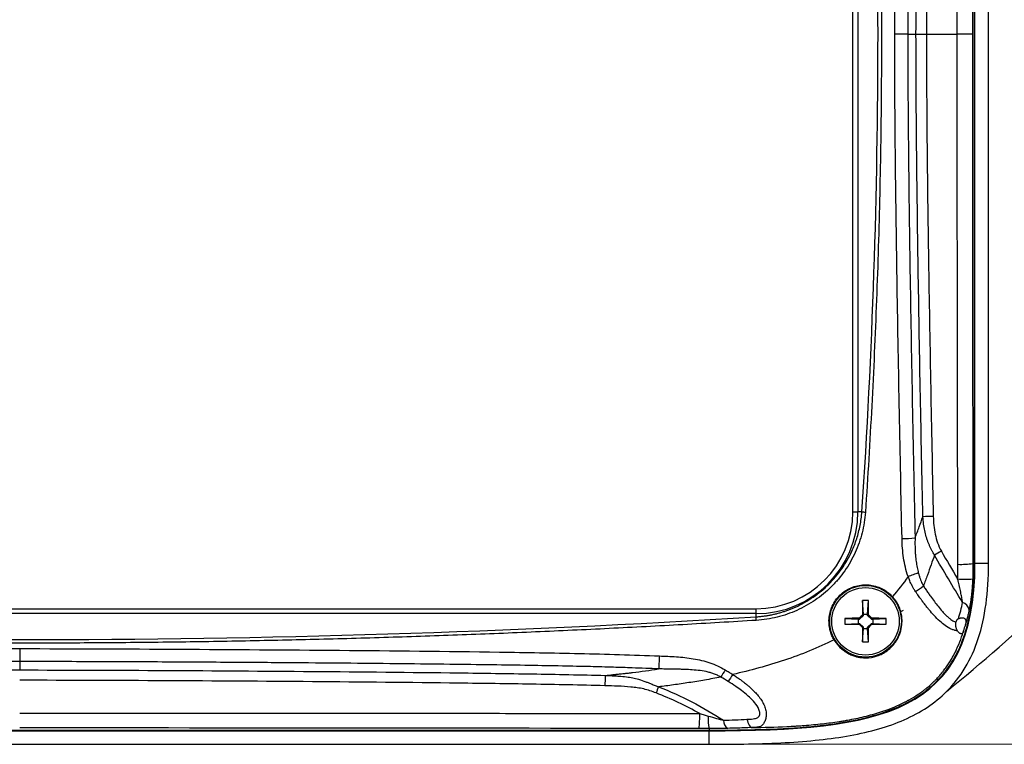
# Model space of a CAD drawing. Units: inches. Extents: x 0.3 to 29.7, y 0.3 to 21.7.
# Drawn here: x 16 to 19.1, y 14.3 to 16.5 of the extents above; entities that cross this region are included whole.
import ezdxf

# ---------------------------------------------------------------- set-up
doc = ezdxf.new("R2010")
doc.units = ezdxf.units.IN
doc.header["$MEASUREMENT"] = 0
doc.styles.add('SLDTEXTSTYLE0', font='TXT', dxfattribs={"width": 0.75})
doc.dimstyles.new('SLDDIMSTYLE2', dxfattribs={"dimtxt": 0.125, "dimasz": 0.13, "dimexe": 0, "dimexo": 0.0625, "dimgap": 0.03125, "dimtad": 0, "dimtih": 1, "dimtoh": 1, "dimrnd": 1e-09, "dimzin": 12, "dimdsep": 46, "dimtxsty": 'SLDTEXTSTYLE0', "dimsah": 1, "dimcen": 0.09, "dimadec": 0, "dimazin": 3, "dimtfac": 1, "dimtofl": 0, "dimtmove": 0, "dimatfit": 3, "dimfxl": 1, "dimfrac": 2, "dimtolj": 1, "dimtzin": 12, "dimarcsym": 0})

# ---------------------------------------------------------------- blocks, each defined once
blk = doc.blocks.new('_D_5')
at = {"color": 7, "linetype": 'Continuous', "lineweight": 0}
for p, q in [((18.186, 18.7208), (20.806, 18.7208)), ((20.681, 18.7208), (20.681, 16.7155)), ((20.4732, 16.4898), (20.4351, 16.4898)), ((20.4351, 16.4898), (20.4351, 16.2914)), ((20.8888, 16.4898), (20.9269, 16.4898)), ((20.9269, 16.4898), (20.9269, 16.2914)), ((20.4351, 16.2914), (20.4732, 16.2914)), ((20.681, 14.2607), (20.681, 16.266)), ((20.9269, 16.2914), (20.8888, 16.2914)), ((18.186, 14.2607), (20.806, 14.2607))]:
    blk.add_line(p, q, dxfattribs=at)
at = {"color": 7, "linetype": 'Continuous', "lineweight": 18}
for points in [[(20.681, 18.7208), (20.661, 18.5908), (20.701, 18.5908)], [(20.681, 14.2607), (20.701, 14.3907), (20.661, 14.3907)]]:
    blk.add_solid(points, dxfattribs=at)
at = {"color": 7, "linetype": 'Continuous', "lineweight": 18, "char_height": 0.125, "attachment_point": 1, "style": 'SLDTEXTSTYLE0'}
for s, insert in [('4.46', (20.5194, 16.6763)), ('113.3', (20.4732, 16.4525))]:
    blk.add_mtext(s, dxfattribs=dict(at, insert=insert))

msp = doc.modelspace()

# ---------------------------------------------------------------- linework, layer by layer
at = {"color": 7, "linetype": 'Continuous', "lineweight": 25}
for p, q in [((18.96897, 14.82826), (18.96897, 18.15326)), ((18.97097, 14.82826), (18.97097, 18.15326)), ((19.01352, 14.82826), (19.01352, 18.15326)), ((18.58759, 14.99076), (18.58759, 17.99076)), ((18.60322, 17.99076), (18.60322, 14.99076)), ((18.75983, 16.49076), (18.78575, 16.49076)), ((18.58759, 14.99076), (18.60322, 14.99076)), ((18.61587, 14.99076), (18.60322, 14.99076)), ((18.96474, 14.82826), (18.96897, 14.82826)), ((19.01352, 14.82826), (18.97097, 14.82826)), ((18.62072, 14.6698), (18.61817, 14.71189)), ((18.63371, 14.6698), (18.63626, 14.71189)), ((13.65847, 14.68663), (18.28347, 14.68663)), ((18.28347, 14.67101), (13.65847, 14.67101)), ((18.28347, 14.67101), (18.28347, 14.68663)), ((18.28347, 14.66099), (18.28347, 14.67101)), ((18.62072, 14.66556), (18.60866, 14.65351)), ((18.61777, 14.66679), (18.62072, 14.66556)), ((18.62072, 14.66556), (18.62072, 14.6698)), ((18.62072, 14.6698), (18.63371, 14.6698)), ((18.63371, 14.66556), (18.63371, 14.6698)), ((18.63371, 14.66556), (18.63667, 14.66679)), ((18.64577, 14.65351), (18.63371, 14.66556)), ((18.745, 14.68084), (18.73736, 14.67659)), ((18.56234, 14.65605), (18.60443, 14.65351)), ((18.56234, 14.63797), (18.60443, 14.64051)), ((18.60443, 14.65351), (18.60866, 14.65351)), ((18.60443, 14.65351), (18.60443, 14.64051)), ((18.60443, 14.64051), (18.60866, 14.64051)), ((18.60866, 14.65351), (18.60744, 14.65646)), ((18.60744, 14.63756), (18.60866, 14.64051)), ((18.60866, 14.64051), (18.62072, 14.62845)), ((18.62072, 14.62845), (18.61777, 14.62723)), ((18.62072, 14.62422), (18.62072, 14.62845)), ((18.63371, 14.62845), (18.64577, 14.64051)), ((18.63667, 14.62723), (18.63371, 14.62845)), ((18.63371, 14.62422), (18.63371, 14.62845)), ((18.647, 14.65646), (18.64577, 14.65351)), ((18.64577, 14.65351), (18.65001, 14.65351)), ((18.64577, 14.64051), (18.647, 14.63756)), ((18.64577, 14.64051), (18.65001, 14.64051)), ((18.65001, 14.65351), (18.69209, 14.65605)), ((18.65001, 14.65351), (18.65001, 14.64051)), ((18.65001, 14.64051), (18.69209, 14.63797)), ((18.61817, 14.58213), (18.62072, 14.62422)), ((18.62072, 14.62422), (18.63371, 14.62422)), ((18.63626, 14.58213), (18.63371, 14.62422)), ((15.97097, 14.52049), (15.97097, 14.49407)), ((13.80597, 14.30526), (18.13597, 14.30526)), ((13.80597, 14.30326), (18.13597, 14.30326)), ((18.13597, 14.31002), (18.13597, 14.30526)), ((18.13597, 14.26071), (18.13597, 14.30326)), ((13.80597, 14.26071), (18.13597, 14.26071))]:
    msp.add_line(p, q, dxfattribs=at)
at = {"color": 7, "linetype": 'Continuous', "lineweight": 25, "flags": 128}
for points in [[(18.75983, 16.49076), (18.75637, 16.49076), (18.75229, 16.49076), (18.74765, 16.49076), (18.74252, 16.49076), (18.73699, 16.49076), (18.73113, 16.49076), (18.72505, 16.49076), (18.71884, 16.49076)], [(15.97097, 14.5611), (15.97097, 14.55494), (15.97097, 14.54891), (15.97097, 14.54311), (15.97097, 14.53763), (15.97097, 14.53256), (15.97097, 14.52796), (15.97097, 14.52392), (15.97097, 14.52049)]]:
    msp.add_lwpolyline(points, dxfattribs=at)
at = {"color": 7, "linetype": 'Continuous', "lineweight": 25}
for radius in [0.1125, 0.106]:
    msp.add_circle((18.62722, 14.64701), radius, dxfattribs=at)
for centre, radius, start, end in [((14.45077, 19.84568), 7, 309.274402, 316.321871), ((18.28347, 14.99076), 0.31975, 270, 0), ((18.28347, 14.99076), 0.30413, 270, 0), ((18.65663, 15.44958), 0.46063, 264.92371, 266.28277), ((18.84856, 14.45386), 0.52276, 90.93944, 94.5289), ((18.73139, 15.53441), 0.62794, 270.94975, 274.69318), ((19.10993, 14.43282), 0.49887, 119.35993, 122.21283), ((18.92714, 15.1098), 0.28404, 268.012, 277.60603), ((18.56832, 15.07465), 0.39767, 302.87089, 307.255), ((18.93958, 15.06892), 0.28975, 265.40666, 274.78943), ((23.02233, 14.64949), 4.4046, 179.18831, 179.77499), ((18.62722, 14.37433), 0.33768, 88.46551, 91.53449), ((14.23819, 14.64957), 4.39851, 0.22423, 0.81173), ((18.92321, 14.6778), 0.02992, 10.35374, 72.74103), ((17.78145, 14.62), 0.50369, 3.41041, 4.66789), ((22.14021, 11.13401), 4.9888, 134.91612, 135.08388), ((15.27407, 11.29386), 4.76274, 44.91214, 45.08786), ((18.89953, 14.64701), 0.33732, 178.46386, 181.53614), ((18.62469, 10.25499), 4.4015, 90.22462, 90.81172), ((18.62464, 19.03214), 4.39462, 269.18764, 269.77566), ((22.16307, 18.18286), 5.02113, 224.91666, 225.08334), ((23.02239, 14.64453), 4.40466, 180.22501, 180.81169), ((14.23813, 14.64444), 4.39857, 359.18828, 359.77577), ((15.25289, 18.02134), 4.79269, 314.91269, 315.08731), ((18.62974, 10.25498), 4.40152, 89.18829, 89.77539), ((18.62979, 19.03216), 4.39463, 270.22434, 270.81236), ((18.3549, 14.64701), 0.33732, 358.46386, 1.53614), ((18.62722, 14.91969), 0.33768, 268.46551, 271.53449), ((17.74539, 14.34728), 0.36123, 354.07633, 1.53393), ((18.31846, 14.34256), 0.18537, 177.86223, 190.10963), ((18.21167, 14.33621), 0.0307, 180.38915, 235.91285)]:
    msp.add_arc(centre, radius, start, end, dxfattribs=at)
for points, knots in [([(18.91525, 16.49076), (18.91525, 16.53042), (18.91525, 16.60973), (18.91529, 16.72869), (18.91534, 16.84765), (18.91541, 16.9666), (18.9155, 17.08554), (18.91562, 17.20447), (18.91575, 17.3234), (18.91591, 17.44231), (18.91609, 17.56122), (18.91628, 17.68012), (18.9165, 17.799), (18.91674, 17.91788), (18.917, 18.03674), (18.91719, 18.11597), (18.91729, 18.15559)], [0, 0, 0, 0, 0.071434, 0.1428652, 0.214294, 0.285721, 0.3571466, 0.4285715, 0.4999959, 0.5714206, 0.6428459, 0.7142724, 0.7857005, 0.8571309, 0.9285638, 1, 1, 1, 1]), ([(18.71884, 16.49076), (18.71884, 16.62285), (18.71985, 16.75492), (18.72268, 17.01904), (18.72454, 17.15108), (18.73088, 17.54718), (18.73606, 17.81115), (18.74179, 18.07499)], [0, 0, 0, 0, 0.25, 0.25, 0.5, 0.5, 1, 1, 1, 1]), ([(18.78276, 18.07297), (18.77992, 17.94127), (18.77719, 17.80952), (18.7721, 17.54596), (18.76974, 17.41415), (18.76552, 17.15046), (18.76366, 17.01858), (18.76084, 16.75475), (18.75982, 16.62281), (18.75983, 16.49076)], [0, 0, 0, 0, 0.25, 0.25, 0.5, 0.5, 0.75, 0.75, 1, 1, 1, 1]), ([(18.78575, 16.49076), (18.78575, 16.61717), (18.78668, 16.74354), (18.78932, 16.99626), (18.79105, 17.12261), (18.797, 17.50156), (18.80191, 17.75411), (18.80728, 18.00653)], [0, 0, 0, 0, 0.25, 0.25, 0.5, 0.5, 1, 1, 1, 1]), ([(18.83999, 18.00497), (18.83462, 17.75278), (18.82972, 17.50049), (18.82378, 17.12191), (18.82204, 16.99569), (18.8194, 16.74324), (18.81847, 16.61701), (18.81847, 16.49076)], [0, 0, 0, 0, 0.5, 0.5, 0.75, 0.75, 1, 1, 1, 1]), ([(18.62679, 17.9916), (18.62874, 17.96219), (18.63264, 17.90338), (18.63804, 17.81514), (18.64312, 17.72689), (18.64784, 17.63862), (18.65222, 17.55035), (18.65624, 17.46206), (18.65992, 17.37376), (18.66324, 17.28545), (18.66621, 17.19713), (18.66884, 17.10879), (18.67111, 17.02045), (18.67303, 16.93209), (18.67461, 16.84373), (18.67583, 16.75535), (18.6767, 16.66696), (18.67723, 16.57857), (18.67745, 16.46401), (18.67692, 16.32332), (18.67504, 16.1565), (18.67191, 15.98972), (18.66754, 15.82298), (18.66192, 15.65628), (18.65506, 15.48962), (18.64692, 15.323), (18.63763, 15.15641), (18.63039, 15.04542), (18.62677, 14.98992)], [0, 0, 0, 0, 0.0294466, 0.0588875, 0.0883233, 0.1177546, 0.1471817, 0.1766055, 0.2060263, 0.2354448, 0.2648616, 0.2942771, 0.323692, 0.3531068, 0.3825221, 0.4119384, 0.4413563, 0.4707764, 0.5001992, 0.5557284, 0.6112499, 0.6667674, 0.7222846, 0.7778054, 0.8333336, 0.8888729, 0.9444271, 1, 1, 1, 1]), ([(18.7418, 14.90655), (18.73607, 15.17039), (18.73088, 15.43435), (18.72455, 15.83044), (18.72269, 15.96249), (18.71986, 16.2266), (18.71884, 16.35867), (18.71884, 16.49076)], [0, 0, 0, 0, 0.5, 0.5, 0.75, 0.75, 1, 1, 1, 1]), ([(18.75983, 16.49076), (18.75982, 16.35871), (18.76084, 16.22677), (18.76366, 15.96294), (18.76552, 15.83107), (18.76974, 15.56738), (18.7721, 15.43557), (18.77719, 15.17202), (18.77993, 15.04028), (18.78277, 14.90857)], [0, 0, 0, 0, 0.25, 0.25, 0.5, 0.5, 0.75, 0.75, 1, 1, 1, 1]), ([(18.80728, 14.97499), (18.80191, 15.2274), (18.797, 15.47996), (18.79105, 15.85891), (18.78932, 15.98526), (18.78668, 16.23797), (18.78575, 16.36435), (18.78575, 16.49076)], [0, 0, 0, 0, 0.5, 0.5, 0.75, 0.75, 1, 1, 1, 1]), ([(18.78575, 16.49076), (18.78894, 16.49076), (18.79375, 16.49076), (18.80537, 16.49076), (18.81209, 16.49076), (18.81847, 16.49076)], [0, 0, 0, 0, 0.5, 0.5, 1, 1, 1, 1]), ([(18.81847, 16.49076), (18.81847, 16.36451), (18.8194, 16.23828), (18.82204, 15.98583), (18.82378, 15.85961), (18.82972, 15.48103), (18.83462, 15.22874), (18.83999, 14.97655)], [0, 0, 0, 0, 0.25, 0.25, 0.5, 0.5, 1, 1, 1, 1]), ([(18.91729, 14.82593), (18.91719, 14.86555), (18.917, 14.94478), (18.91674, 15.06364), (18.9165, 15.18252), (18.91628, 15.3014), (18.91609, 15.4203), (18.91591, 15.53921), (18.91575, 15.65812), (18.91562, 15.77705), (18.9155, 15.89598), (18.91541, 16.01492), (18.91534, 16.13387), (18.91529, 16.25283), (18.91525, 16.37179), (18.91525, 16.4511), (18.91525, 16.49076)], [0, 0, 0, 0, 0.0714362, 0.1428691, 0.2142995, 0.2857276, 0.3571541, 0.4285794, 0.5000041, 0.5714285, 0.6428534, 0.714279, 0.785706, 0.8571348, 0.928566, 1, 1, 1, 1]), ([(18.9627, 16.49076), (18.96241, 16.49076), (18.96113, 16.49076), (18.95624, 16.49076), (18.95261, 16.49076), (18.94353, 16.49076), (18.93811, 16.49076), (18.92674, 16.49076), (18.92082, 16.49076), (18.91525, 16.49076)], [0, 0, 0, 0, 0.25, 0.25, 0.5, 0.5, 0.75, 0.75, 1, 1, 1, 1]), ([(18.28347, 14.66099), (18.28742, 14.66128), (18.29532, 14.66186), (18.30708, 14.66323), (18.31875, 14.66494), (18.33029, 14.66704), (18.3417, 14.66949), (18.35298, 14.67231), (18.3641, 14.67547), (18.37508, 14.67898), (18.38588, 14.68283), (18.39652, 14.687), (18.42305, 14.69839), (18.4637, 14.72119), (18.51296, 14.76194), (18.5543, 14.81095), (18.579, 14.85407), (18.59275, 14.88656), (18.59975, 14.9062), (18.60565, 14.9265), (18.61037, 14.94741), (18.61396, 14.96888), (18.61523, 14.98343), (18.61587, 14.99076)], [0, 0, 0, 0, 0.0233089, 0.0464992, 0.0695741, 0.0925368, 0.1153904, 0.1381381, 0.1607831, 0.1833284, 0.2057772, 0.2281326, 0.2503975, 0.3753401, 0.5001264, 0.6237602, 0.7498846, 0.7901059, 0.830888, 0.8722493, 0.9142088, 0.9567858, 1, 1, 1, 1]), ([(18.62677, 14.98992), (18.62528, 14.96782), (18.62182, 14.94619), (18.61379, 14.91443), (18.61064, 14.90395), (18.60337, 14.88323), (18.59923, 14.87294), (18.58548, 14.84281), (18.57462, 14.82381), (18.55588, 14.79691), (18.54922, 14.7882), (18.53505, 14.77134), (18.52752, 14.76315), (18.50407, 14.7399), (18.48722, 14.72597), (18.46015, 14.70739), (18.45082, 14.70158), (18.43155, 14.69077), (18.42164, 14.68579), (18.39159, 14.67234), (18.37092, 14.66523), (18.32836, 14.65473), (18.30635, 14.65134), (18.28424, 14.64996)], [0, 0, 0, 0, 0.125, 0.125, 0.1875, 0.1875, 0.25, 0.25, 0.375, 0.375, 0.4375, 0.4375, 0.5, 0.5, 0.625, 0.625, 0.6875, 0.6875, 0.75, 0.75, 0.875, 0.875, 1, 1, 1, 1]), ([(18.78277, 14.90857), (18.78716, 14.92032), (18.79539, 14.94237), (18.8035, 14.9646), (18.80728, 14.97499)], [0, 0, 0, 0, 0.5327313, 1, 1, 1, 1]), ([(18.844, 14.8549), (18.8425, 14.85724), (18.83948, 14.86199), (18.83531, 14.86947), (18.83134, 14.87733), (18.82762, 14.88558), (18.82415, 14.89421), (18.82096, 14.90321), (18.8171, 14.91564), (18.81305, 14.93205), (18.80933, 14.95291), (18.80798, 14.96747), (18.80728, 14.97499)], [0, 0, 0, 0, 0.0654934, 0.1328916, 0.2022224, 0.2735061, 0.3467562, 0.4219801, 0.4991794, 0.6543995, 0.8214432, 1, 1, 1, 1]), ([(18.83999, 14.97655), (18.84039, 14.95765), (18.84221, 14.93886), (18.85009, 14.90192), (18.856, 14.88415), (18.86533, 14.86761)], [0, 0, 0, 0, 0.5, 0.5, 1, 1, 1, 1]), ([(18.76072, 14.78772), (18.75423, 14.80699), (18.74981, 14.82659), (18.7438, 14.86624), (18.74224, 14.88631), (18.7418, 14.90655)], [0, 0, 0, 0, 0.5, 0.5, 1, 1, 1, 1]), ([(18.78277, 14.90857), (18.78266, 14.90369), (18.78246, 14.89413), (18.78264, 14.88011), (18.78317, 14.86672), (18.78423, 14.85155), (18.78609, 14.83481), (18.78899, 14.81673), (18.79172, 14.80524), (18.79303, 14.79969)], [0, 0, 0, 0, 0.1335684, 0.261442, 0.3835527, 0.4998677, 0.677339, 0.8440243, 1, 1, 1, 1]), ([(18.844, 14.8549), (18.84042, 14.84479), (18.83303, 14.82387), (18.82137, 14.79162), (18.81325, 14.76952), (18.80906, 14.75813)], [0, 0, 0, 0, 0.31147425, 0.6448247, 1, 1, 1, 1]), ([(18.13597, 14.30526), (18.18376, 14.30526), (18.23153, 14.30565), (18.32698, 14.30812), (18.37465, 14.31018), (18.46982, 14.31751), (18.51741, 14.32274), (18.61184, 14.33931), (18.65831, 14.3505), (18.7483, 14.38431), (18.7903, 14.40652), (18.8363, 14.44466), (18.84525, 14.45288), (18.86205, 14.4701), (18.8699, 14.47908), (18.89192, 14.5071), (18.90452, 14.52721), (18.92061, 14.5593), (18.92552, 14.57038), (18.93433, 14.59273), (18.93824, 14.60402), (18.94869, 14.63823), (18.95397, 14.66144), (18.966, 14.73201), (18.96897, 14.78038), (18.96897, 14.82826)], [0, 0, 0, 0, 0.125, 0.125, 0.25, 0.25, 0.375, 0.375, 0.5, 0.5, 0.625, 0.625, 0.65625, 0.65625, 0.6875, 0.6875, 0.75, 0.75, 0.78125, 0.78125, 0.8125, 0.8125, 0.875, 0.875, 1, 1, 1, 1]), ([(18.88202, 14.42682), (18.90412, 14.4489), (18.92359, 14.47381), (18.9568, 14.52925), (18.97051, 14.55974), (19.0031, 14.65964), (19.01352, 14.73732), (19.01352, 14.82826)], [0, 0, 0, 0, 0.25, 0.25, 0.5, 0.5, 1, 1, 1, 1]), ([(18.76082, 14.7878), (18.76674, 14.78982), (18.77282, 14.79197), (18.78396, 14.79608), (18.789, 14.79803), (18.79303, 14.79969)], [0, 0, 0, 0, 0.5, 0.5, 1, 1, 1, 1]), ([(18.78416, 14.74065), (18.78294, 14.74251), (18.7801, 14.74684), (18.77565, 14.75441), (18.77026, 14.76465), (18.76515, 14.77598), (18.76212, 14.78425), (18.76082, 14.7878)], [0, 0, 0, 0, 0.1271087, 0.294477, 0.4998888, 0.7850534, 1, 1, 1, 1]), ([(18.79303, 14.79969), (18.79389, 14.79655), (18.79557, 14.79041), (18.79853, 14.78155), (18.80174, 14.77323), (18.80519, 14.76542), (18.80779, 14.76052), (18.80906, 14.75813)], [0, 0, 0, 0, 0.2184166, 0.42735, 0.6270505, 0.8178161, 1, 1, 1, 1]), ([(18.52829, 14.58898), (18.52714, 14.59102), (18.52485, 14.59509), (18.52189, 14.60143), (18.51931, 14.6079), (18.51714, 14.61453), (18.51537, 14.62129), (18.51312, 14.63273), (18.51187, 14.6491), (18.51423, 14.67004), (18.52026, 14.69025), (18.52997, 14.70898), (18.54285, 14.7257), (18.55864, 14.73971), (18.57666, 14.7507), (18.59641, 14.75813), (18.61717, 14.76193), (18.63827, 14.76179), (18.659, 14.7579), (18.67648, 14.75107), (18.69062, 14.74291), (18.70189, 14.73455), (18.70843, 14.7279), (18.71171, 14.72456)], [0, 0, 0, 0, 0.0209781, 0.0417993, 0.0625408, 0.0832809, 0.1040979, 0.1250692, 0.1875334, 0.2499829, 0.3124491, 0.3749061, 0.4373746, 0.4998497, 0.5623244, 0.6248238, 0.6873117, 0.7498355, 0.8123422, 0.8748836, 0.9166863, 0.9581829, 1, 1, 1, 1]), ([(18.80906, 14.75813), (18.81152, 14.75437), (18.81638, 14.74694), (18.82379, 14.73607), (18.83272, 14.72337), (18.84302, 14.70935), (18.85538, 14.69351), (18.86779, 14.67882), (18.87899, 14.66696), (18.88796, 14.65862), (18.89469, 14.65312), (18.90071, 14.64899), (18.90602, 14.646), (18.9094, 14.64492), (18.91097, 14.64442)], [0, 0, 0, 0, 0.0850778, 0.1683944, 0.2499833, 0.380374, 0.4997877, 0.6340647, 0.7496148, 0.8156088, 0.8742502, 0.9222732, 0.9639406, 1, 1, 1, 1]), ([(18.93208, 14.70637), (18.93178, 14.70838), (18.93113, 14.71261), (18.92998, 14.71935), (18.92862, 14.72675), (18.92703, 14.7348), (18.92523, 14.74334), (18.92321, 14.75239), (18.92114, 14.76113), (18.91929, 14.76879), (18.91789, 14.77442), (18.91704, 14.77798), (18.91652, 14.77961), (18.91637, 14.78009)], [0, 0, 0, 0, 0.0829526, 0.1744043, 0.2744338, 0.3830926, 0.5004131, 0.6203115, 0.7500702, 0.8553286, 0.9320185, 0.9802167, 1, 1, 1, 1]), ([(18.96377, 14.78018), (18.9636, 14.77668), (18.96327, 14.76977), (18.96261, 14.75954), (18.96185, 14.74961), (18.96096, 14.73997), (18.95983, 14.72924), (18.9584, 14.7176), (18.95661, 14.70529), (18.9547, 14.6938), (18.95332, 14.68667), (18.95264, 14.68318)], [0, 0, 0, 0, 0.1052268, 0.2076113, 0.3072593, 0.4042923, 0.4988481, 0.6333663, 0.7612526, 0.8831962, 1, 1, 1, 1]), ([(18.52829, 14.58898), (18.52945, 14.58709), (18.53177, 14.58328), (18.53568, 14.57781), (18.53993, 14.57251), (18.54453, 14.56743), (18.54948, 14.56259), (18.55477, 14.55801), (18.56103, 14.55322), (18.56971, 14.54754), (18.58089, 14.54178), (18.59291, 14.53735), (18.60818, 14.53348), (18.63163, 14.53106), (18.66379, 14.53625), (18.69882, 14.55443), (18.72925, 14.58745), (18.7419, 14.62545), (18.74215, 14.65877), (18.73797, 14.67927), (18.73112, 14.69619), (18.72499, 14.70733), (18.71857, 14.7167), (18.71389, 14.72206), (18.71171, 14.72456)], [0, 0, 0, 0, 0.0173571, 0.0348927, 0.052607, 0.0705002, 0.0885725, 0.1068242, 0.1252554, 0.1503403, 0.1880644, 0.2236703, 0.2505574, 0.3114767, 0.4070831, 0.5005238, 0.6146261, 0.7493023, 0.8017452, 0.8745968, 0.9112699, 0.9443954, 0.9739723, 1, 1, 1, 1]), ([(18.91615, 14.61683), (18.91503, 14.61702), (18.91287, 14.61738), (18.90962, 14.61808), (18.9058, 14.61905), (18.90143, 14.62042), (18.8914, 14.62436), (18.8772, 14.63285), (18.85938, 14.64786), (18.84279, 14.66464), (18.82968, 14.67976), (18.81968, 14.69206), (18.81396, 14.6994), (18.81013, 14.70436), (18.80865, 14.70636), (18.80764, 14.70763), (18.80676, 14.70885), (18.8059, 14.71008), (18.8046, 14.7117), (18.80197, 14.71534), (18.79683, 14.72236), (18.79053, 14.73128), (18.78602, 14.73791), (18.78416, 14.74065)], [0, 0, 0, 0, 0.02250491, 0.04359242, 0.06291478, 0.09521791, 0.12587572, 0.25114455, 0.36781176, 0.50119585, 0.62547713, 0.68308621, 0.75003652, 0.771431, 0.78123694, 0.78901696, 0.79684677, 0.80470526, 0.81246163, 0.82936551, 0.87494832, 0.948379, 1, 1, 1, 1]), ([(18.9187, 14.65481), (18.91956, 14.65526), (18.92129, 14.65619), (18.92397, 14.65719), (18.9267, 14.65792), (18.93034, 14.65846), (18.93455, 14.65831), (18.93878, 14.65638), (18.94161, 14.65251), (18.94241, 14.64708), (18.94201, 14.64163), (18.94107, 14.63653), (18.94016, 14.63309), (18.93969, 14.63133)], [0, 0, 0, 0, 0.0609708, 0.12257, 0.1852487, 0.2494319, 0.3798929, 0.4993047, 0.6261123, 0.7485501, 0.8310773, 0.9134831, 1, 1, 1, 1]), ([(18.95264, 14.68318), (18.95171, 14.67871), (18.94987, 14.66982), (18.94674, 14.65672), (18.9434, 14.64388), (18.94092, 14.6355), (18.93969, 14.63133)], [0, 0, 0, 0, 0.2540409, 0.5053056, 0.7539154, 1, 1, 1, 1]), ([(18.28424, 14.64996), (18.24577, 14.64761), (18.16883, 14.64291), (18.05338, 14.6363), (17.93791, 14.63003), (17.82241, 14.62412), (17.70688, 14.61856), (17.59133, 14.61337), (17.47576, 14.60853), (17.36016, 14.60405), (17.24453, 14.59993), (17.12888, 14.59617), (17.0132, 14.59276), (16.8975, 14.58971), (16.78178, 14.58703), (16.66603, 14.5847), (16.55026, 14.58272), (16.43446, 14.58111), (16.31864, 14.57985), (16.2028, 14.57896), (16.08693, 14.57842), (15.93945, 14.57819), (15.76037, 14.57869), (15.54974, 14.58047), (15.33918, 14.58343), (15.12871, 14.58757), (14.91831, 14.5929), (14.70799, 14.59942), (14.49776, 14.60712), (14.28761, 14.61599), (14.07754, 14.62608), (13.86756, 14.63726), (13.72764, 14.64571), (13.65769, 14.64994)], [0, 0, 0, 0, 0.0249868, 0.04997325, 0.07495962, 0.09994618, 0.12493321, 0.14992099, 0.17490977, 0.19989985, 0.22489149, 0.24988498, 0.27488057, 0.29987856, 0.3248792, 0.34988279, 0.37488959, 0.39989988, 0.42491393, 0.44993203, 0.47495443, 0.49998143, 0.54548516, 0.59097442, 0.63645089, 0.68191621, 0.72737202, 0.77282, 0.81826178, 0.86369903, 0.90913338, 0.95456649, 1, 1, 1, 1]), ([(18.91616, 14.61683), (18.91572, 14.61758), (18.91466, 14.6194), (18.91324, 14.62258), (18.91201, 14.62619), (18.91101, 14.63049), (18.91043, 14.63533), (18.91043, 14.64033), (18.9108, 14.64312), (18.91097, 14.64442)], [0, 0, 0, 0, 0.10209052, 0.24968604, 0.38068358, 0.49927134, 0.69435249, 0.85875565, 1, 1, 1, 1]), ([(18.9187, 14.65481), (18.91806, 14.65442), (18.91683, 14.65366), (18.91519, 14.65229), (18.91347, 14.65043), (18.91183, 14.64793), (18.91125, 14.64556), (18.91097, 14.64442)], [0, 0, 0, 0, 0.17518789, 0.34087766, 0.49871709, 0.75804118, 1, 1, 1, 1]), ([(18.93495, 14.6162), (18.93521, 14.61692), (18.93571, 14.61835), (18.9365, 14.62072), (18.93744, 14.62365), (18.93852, 14.62719), (18.9393, 14.62995), (18.93969, 14.63133)], [0, 0, 0, 0, 0.1658623, 0.3316971, 0.4993726, 0.7507276, 1, 1, 1, 1]), ([(18.93484, 14.61588), (18.93459, 14.61518), (18.93408, 14.61379), (18.93335, 14.61198), (18.93261, 14.61042), (18.93158, 14.60876), (18.9301, 14.60743), (18.92788, 14.60718), (18.92513, 14.60809), (18.92208, 14.61008), (18.9189, 14.61289), (18.91705, 14.61554), (18.91615, 14.61683)], [0, 0, 0, 0, 0.0615826, 0.1231898, 0.1857122, 0.2501076, 0.3718059, 0.499743, 0.62383, 0.7499829, 0.8785595, 1, 1, 1, 1]), ([(18.52829, 14.58898), (18.47815, 14.56369), (18.42571, 14.54253), (18.31932, 14.50701), (18.26518, 14.4925), (18.21041, 14.48014)], [0, 0, 0, 0, 0.5, 0.5, 1, 1, 1, 1]), ([(13.96213, 14.53816), (13.98912, 14.53916), (14.03094, 14.54072), (14.09162, 14.54292), (14.14827, 14.54451), (14.27376, 14.54747), (14.54777, 14.55193), (14.88164, 14.55537), (15.2165, 14.55795), (15.44881, 14.55937), (15.65415, 14.56035), (15.82161, 14.56096), (15.92419, 14.56106), (15.97097, 14.5611)], [0, 0, 0, 0, 0.04035603, 0.06250535, 0.09071542, 0.125004, 0.25000004, 0.4999997, 0.62359512, 0.75000052, 0.84684032, 0.93017327, 1, 1, 1, 1]), ([(15.97097, 14.5611), (16.13842, 14.5611), (16.30587, 14.56032), (16.64075, 14.55853), (16.80819, 14.55738), (17.14303, 14.55451), (17.31044, 14.55279), (17.5615, 14.54919), (17.64518, 14.54783), (17.77067, 14.54508), (17.8125, 14.54407), (17.89614, 14.54135), (17.93795, 14.53971), (17.97976, 14.53815)], [0, 0, 0, 0, 0.25, 0.25, 0.5, 0.5, 0.75, 0.75, 0.875, 0.875, 0.9375, 0.9375, 1, 1, 1, 1]), ([(17.97976, 14.53815), (17.97945, 14.53022), (17.97905, 14.52189), (17.97819, 14.5075), (17.97774, 14.50154), (17.97735, 14.49758)], [0, 0, 0, 0, 0.5, 0.5, 1, 1, 1, 1]), ([(17.97976, 14.53815), (17.99759, 14.53748), (18.01542, 14.53677), (18.051, 14.53425), (18.06879, 14.53246), (18.10394, 14.52674), (18.12144, 14.52273), (18.14663, 14.51406), (18.15484, 14.51073), (18.17086, 14.50315), (18.17865, 14.49886), (18.18637, 14.49439)], [0, 0, 0, 0, 0.25, 0.25, 0.5, 0.5, 0.75, 0.75, 0.875, 0.875, 1, 1, 1, 1]), ([(18.84309, 14.45872), (18.84401, 14.45962), (18.84495, 14.46056), (18.84678, 14.4624), (18.84759, 14.46323), (18.85005, 14.46576), (18.85491, 14.47087), (18.86116, 14.47788), (18.86644, 14.4842), (18.86866, 14.48694), (18.87013, 14.48878), (18.87101, 14.48989), (18.87524, 14.49532), (18.87844, 14.49964), (18.88745, 14.51241), (18.89267, 14.52064), (18.8995, 14.53231), (18.90162, 14.5361), (18.90458, 14.5416), (18.906, 14.5443), (18.90735, 14.54694), (18.90802, 14.54825), (18.9082, 14.54862), (18.90875, 14.54971), (18.90902, 14.55025), (18.90928, 14.55079)], [0, 0, 0, 0, 0.03125, 0.03125, 0.0625, 0.0625, 0.125, 0.25, 0.3125, 0.34375, 0.34375, 0.375, 0.375, 0.5, 0.5, 0.75, 0.75, 0.875, 0.875, 0.9375, 0.96875, 0.96875, 0.984375, 0.984375, 1, 1, 1, 1]), ([(15.97097, 14.52049), (15.93184, 14.52046), (15.85479, 14.52041), (15.74099, 14.52008), (15.63074, 14.51963), (15.52403, 14.5191), (15.42086, 14.51856), (15.32123, 14.51796), (15.22513, 14.51733), (15.13256, 14.51667), (15.04353, 14.51598), (14.95803, 14.51526), (14.87607, 14.51452), (14.79764, 14.51376), (14.72274, 14.51298), (14.65138, 14.51218), (14.58354, 14.51136), (14.51924, 14.51052), (14.45847, 14.50968), (14.40122, 14.50881), (14.34751, 14.50793), (14.29732, 14.50704), (14.25066, 14.50614), (14.20752, 14.50522), (14.1679, 14.50429), (14.1318, 14.50337), (14.0992, 14.50242), (14.07012, 14.50144), (14.04456, 14.5005), (14.02254, 14.4997), (14.00407, 14.49903), (13.98916, 14.49848), (13.9778, 14.49807), (13.96999, 14.49778), (13.96597, 14.49764), (13.96455, 14.49758)], [0, 0, 0, 0, 0.058476, 0.1151762, 0.170107, 0.2232738, 0.2746801, 0.3243257, 0.3722112, 0.4183368, 0.462703, 0.5053096, 0.5461561, 0.585243, 0.6225707, 0.6581395, 0.6919494, 0.7240006, 0.7542928, 0.7828269, 0.8096035, 0.8346231, 0.857886, 0.8793943, 0.8991487, 0.9171514, 0.9334079, 0.9479195, 0.9606756, 0.97166, 0.9808722, 0.9883123, 0.9939803, 0.9978762, 1, 1, 1, 1]), ([(17.97734, 14.49758), (17.97311, 14.49773), (17.95962, 14.49823), (17.93183, 14.49924), (17.88895, 14.50081), (17.83104, 14.50285), (17.75815, 14.5047), (17.6703, 14.50659), (17.56746, 14.50841), (17.44963, 14.51018), (17.31678, 14.51189), (17.16891, 14.51354), (17.00601, 14.51509), (16.82809, 14.51655), (16.63513, 14.51791), (16.42713, 14.51907), (16.20408, 14.52018), (16.05035, 14.52038), (15.97097, 14.52049)], [0, 0, 0, 0, 0.00632581, 0.02018953, 0.04159117, 0.07050479, 0.1068499, 0.15064687, 0.2019108, 0.26064952, 0.32686808, 0.40056809, 0.48175072, 0.57041882, 0.66657158, 0.77021126, 0.88134266, 1, 1, 1, 1]), ([(14.1317, 14.47695), (14.20835, 14.47905), (14.28496, 14.48048), (14.4382, 14.48304), (14.51482, 14.48409), (14.7447, 14.48694), (14.89796, 14.48839), (15.20451, 14.49084), (15.35779, 14.49182), (15.66436, 14.4934), (15.81764, 14.49407), (15.97097, 14.49407)], [0, 0, 0, 0, 0.125, 0.125, 0.25, 0.25, 0.5, 0.5, 0.75, 0.75, 1, 1, 1, 1]), ([(15.97097, 14.49407), (16.12429, 14.49407), (16.27758, 14.4934), (16.58414, 14.49182), (16.73742, 14.49084), (17.04397, 14.48839), (17.19723, 14.48694), (17.42711, 14.48409), (17.50373, 14.48304), (17.65697, 14.48048), (17.73358, 14.47905), (17.81023, 14.47695)], [0, 0, 0, 0, 0.25, 0.25, 0.5, 0.5, 0.75, 0.75, 0.875, 0.875, 1, 1, 1, 1]), ([(17.81023, 14.47695), (17.80997, 14.47378), (17.80967, 14.46903), (17.80913, 14.45756), (17.80888, 14.45092), (17.8087, 14.4446)], [0, 0, 0, 0, 0.5, 0.5, 1, 1, 1, 1]), ([(17.81023, 14.47695), (17.81779, 14.47776), (17.82515, 14.47854), (17.83587, 14.47965), (17.84027, 14.4801), (17.84503, 14.48058), (17.84632, 14.48071), (17.84718, 14.4808), (17.84752, 14.48083), (17.85062, 14.48115), (17.8575, 14.48184), (17.86267, 14.48235), (17.86603, 14.4827), (17.86666, 14.48276), (17.86752, 14.48285), (17.86797, 14.48289), (17.86884, 14.48298), (17.87101, 14.48321), (17.87321, 14.48344), (17.87853, 14.48401), (17.88214, 14.48441), (17.88766, 14.48504), (17.88922, 14.48522), (17.89251, 14.4856), (17.92055, 14.48893), (17.94941, 14.49303), (17.97734, 14.49758)], [0, 0, 0, 0, 0.125, 0.125, 0.1875, 0.203125, 0.2109375, 0.2109375, 0.21875, 0.21875, 0.25, 0.3125, 0.3125, 0.328125, 0.328125, 0.3359375, 0.3359375, 0.34375, 0.375, 0.375, 0.4375, 0.4375, 0.46875, 0.46875, 0.5, 1, 1, 1, 1]), ([(17.81023, 14.47695), (17.81499, 14.4768), (17.82456, 14.47651), (17.83896, 14.47581), (17.85634, 14.47465), (17.87547, 14.47277), (17.89595, 14.46964), (17.91615, 14.46464), (17.93285, 14.45894), (17.94696, 14.45343), (17.95783, 14.44895), (17.96801, 14.4447), (17.97474, 14.44204), (17.97719, 14.44107)], [0, 0, 0, 0, 0.0823492, 0.1655379, 0.2496653, 0.3842418, 0.4995051, 0.6106089, 0.7496072, 0.8086845, 0.8748134, 0.954334, 1, 1, 1, 1]), ([(18.17276, 14.4718), (18.16426, 14.47019), (18.14742, 14.467), (18.12222, 14.46249), (18.09735, 14.45824), (18.07278, 14.45427), (18.0485, 14.45058), (18.0245, 14.44716), (18.0008, 14.44396), (17.98502, 14.44203), (17.97719, 14.44107)], [0, 0, 0, 0, 0.13332847, 0.26405246, 0.3922931, 0.51818808, 0.64187181, 0.76333397, 0.88265151, 1, 1, 1, 1]), ([(18.17276, 14.47181), (18.17102, 14.47279), (18.1675, 14.47478), (18.16198, 14.47748), (18.15623, 14.48001), (18.14858, 14.48295), (18.13867, 14.48609), (18.12259, 14.48998), (18.10191, 14.49307), (18.07709, 14.49502), (18.05634, 14.4959), (18.03973, 14.49637), (18.0221, 14.49671), (18.0013, 14.49692), (17.98466, 14.49737), (17.97734, 14.49758)], [0, 0, 0, 0, 0.0301329, 0.0608914, 0.092407, 0.1247462, 0.1841939, 0.2486584, 0.3737855, 0.4989539, 0.6241849, 0.6869133, 0.7494522, 0.8897214, 1, 1, 1, 1]), ([(18.18637, 14.49439), (18.19042, 14.49204), (18.19847, 14.48735), (18.20644, 14.48253), (18.21041, 14.48014)], [0, 0, 0, 0, 0.5030955, 1, 1, 1, 1]), ([(18.21027, 14.48006), (18.21403, 14.47764), (18.22131, 14.47295), (18.23162, 14.46578), (18.24106, 14.45887), (18.2496, 14.45224), (18.25726, 14.44596), (18.26644, 14.43796), (18.27664, 14.42822), (18.28812, 14.41574), (18.29804, 14.4029), (18.30673, 14.38875), (18.3128, 14.37416), (18.31578, 14.35889), (18.31484, 14.34448), (18.31096, 14.33194), (18.30617, 14.32376), (18.30146, 14.31923), (18.29713, 14.31676), (18.29194, 14.31519), (18.28557, 14.31426), (18.2783, 14.3137), (18.27301, 14.31346), (18.27024, 14.31334)], [0, 0, 0, 0, 0.0495214, 0.0959266, 0.1391769, 0.1792045, 0.2159352, 0.2493004, 0.3147383, 0.3731522, 0.4392278, 0.4978685, 0.5627521, 0.6232066, 0.6861508, 0.7489909, 0.8115692, 0.8460516, 0.8743153, 0.9061586, 0.9369269, 0.9671178, 1, 1, 1, 1]), ([(17.8087, 14.4446), (17.73217, 14.44669), (17.65563, 14.44812), (17.50253, 14.45067), (17.42598, 14.45173), (17.1963, 14.45458), (17.04315, 14.45602), (16.73684, 14.45847), (16.58367, 14.45945), (16.27733, 14.46102), (16.12415, 14.46169), (15.97097, 14.46169)], [0, 0, 0, 0, 0.125, 0.125, 0.25, 0.25, 0.5, 0.5, 0.75, 0.75, 1, 1, 1, 1]), ([(17.96944, 14.42195), (17.95673, 14.42685), (17.94389, 14.43131), (17.91735, 14.43756), (17.90386, 14.4394), (17.87673, 14.44191), (17.86313, 14.44266), (17.83592, 14.44382), (17.82231, 14.44422), (17.8087, 14.4446)], [0, 0, 0, 0, 0.25, 0.25, 0.5, 0.5, 0.75, 0.75, 1, 1, 1, 1]), ([(17.97719, 14.44107), (18.01292, 14.42737), (18.04799, 14.41157), (18.11597, 14.3764), (18.14895, 14.35702), (18.18096, 14.336)], [0, 0, 0, 0, 0.5, 0.5, 1, 1, 1, 1]), ([(18.25481, 14.3392), (18.25957, 14.33947), (18.26759, 14.33993), (18.27765, 14.34093), (18.28447, 14.3426), (18.28953, 14.34504), (18.29327, 14.3488), (18.29581, 14.35514), (18.29506, 14.36477), (18.28851, 14.37942), (18.27605, 14.39574), (18.25828, 14.41336), (18.23944, 14.42879), (18.2183, 14.44389), (18.204, 14.45292), (18.19613, 14.4579)], [0, 0, 0, 0, 0.0751015, 0.1262259, 0.1603679, 0.1891725, 0.2204488, 0.2519914, 0.3077743, 0.3773764, 0.5022496, 0.6163653, 0.7506458, 0.8626529, 1, 1, 1, 1]), ([(18.70109, 14.37141), (18.71179, 14.37546), (18.72262, 14.37993), (18.7387, 14.38729), (18.74405, 14.38986), (18.75205, 14.3939), (18.7547, 14.39528), (18.7587, 14.3974), (18.76011, 14.39816), (18.76247, 14.39945), (18.76351, 14.40002), (18.77354, 14.4056), (18.78307, 14.41134), (18.79797, 14.42136), (18.80303, 14.42493), (18.81071, 14.43067), (18.81328, 14.43265), (18.81715, 14.43571), (18.81841, 14.43672), (18.82041, 14.43835), (18.82088, 14.43874), (18.82186, 14.43955), (18.82235, 14.43996), (18.82285, 14.44037)], [0, 0, 0, 0, 0.25, 0.25, 0.375, 0.375, 0.4375, 0.4375, 0.46875, 0.46875, 0.5, 0.5, 0.75, 0.75, 0.875, 0.875, 0.9375, 0.9375, 0.96875, 0.96875, 0.984375, 0.984375, 1, 1, 1, 1]), ([(18.13597, 14.26071), (18.22153, 14.26071), (18.30123, 14.26199), (18.449, 14.27018), (18.51705, 14.27706), (18.64166, 14.29974), (18.69829, 14.31555), (18.79971, 14.36032), (18.84458, 14.38943), (18.88202, 14.42682)], [0, 0, 0, 0, 0.25, 0.25, 0.5, 0.5, 0.75, 0.75, 1, 1, 1, 1]), ([(15.97097, 14.35898), (16.02184, 14.35898), (16.12357, 14.35898), (16.27617, 14.35894), (16.42876, 14.35889), (16.58134, 14.35882), (16.73391, 14.35873), (16.88647, 14.35861), (17.03902, 14.35848), (17.19156, 14.35832), (17.34408, 14.35815), (17.49659, 14.35795), (17.64909, 14.35773), (17.80157, 14.3575), (17.95404, 14.35724), (18.05567, 14.35705), (18.10649, 14.35695)], [0, 0, 0, 0, 0.0714458, 0.1428882, 0.2143275, 0.2857637, 0.3571971, 0.4286279, 0.5000561, 0.5714821, 0.642906, 0.7143279, 0.7857481, 0.8571667, 0.928584, 1, 1, 1, 1]), ([(18.10649, 14.35696), (18.11118, 14.35565), (18.12009, 14.35318), (18.12899, 14.35066), (18.13322, 14.34947)], [0, 0, 0, 0, 0.5258993, 1, 1, 1, 1]), ([(18.13322, 14.34947), (18.14199, 14.34699), (18.15796, 14.34247), (18.17382, 14.33801), (18.18096, 14.336)], [0, 0, 0, 0, 0.54979074, 1, 1, 1, 1]), ([(18.49184, 14.32529), (18.50953, 14.32728), (18.52704, 14.32958), (18.54869, 14.33293), (18.55297, 14.33361), (18.56176, 14.33508), (18.56623, 14.33585), (18.57958, 14.33825), (18.58841, 14.33996), (18.61474, 14.34547), (18.63209, 14.34965), (18.6582, 14.35699), (18.66689, 14.35962), (18.67985, 14.36384), (18.68415, 14.3653), (18.69272, 14.36831), (18.697, 14.36987), (18.70109, 14.37141)], [0, 0, 0, 0, 0.25, 0.25, 0.3125, 0.3125, 0.375, 0.375, 0.5, 0.5, 0.75, 0.75, 0.875, 0.875, 0.9375, 0.9375, 1, 1, 1, 1]), ([(18.25481, 14.3392), (18.25644, 14.33203), (18.25881, 14.3254), (18.26431, 14.31618), (18.2674, 14.31367), (18.27024, 14.31334)], [0, 0, 0, 0, 0.5, 0.5, 1, 1, 1, 1]), ([(18.27024, 14.31334), (18.30759, 14.31378), (18.34422, 14.31476), (18.38909, 14.31699), (18.39802, 14.31749), (18.40912, 14.31818), (18.41129, 14.31832), (18.41577, 14.31861), (18.41818, 14.31877), (18.4254, 14.31927), (18.4302, 14.31962), (18.45415, 14.32145), (18.4731, 14.32319), (18.49184, 14.32529)], [0, 0, 0, 0, 0.5, 0.5, 0.625, 0.625, 0.65625, 0.65625, 0.6875, 0.6875, 0.75, 0.75, 1, 1, 1, 1]), ([(18.19446, 14.31078), (18.18496, 14.31054), (18.1753, 14.31037), (18.15579, 14.31012), (18.14585, 14.31005), (18.13597, 14.31002)], [0, 0, 0, 0, 0.5, 0.5, 1, 1, 1, 1]), ([(18.27024, 14.31334), (18.26177, 14.31299), (18.24492, 14.31231), (18.21966, 14.31146), (18.20283, 14.31101), (18.19446, 14.31078)], [0, 0, 0, 0, 0.3368684, 0.6701915, 1, 1, 1, 1])]:
    msp.add_open_spline(points, degree=3, knots=knots, dxfattribs=at)
for points in [[(18.96474, 18.15326), (18.96338, 17.5994), (18.9627, 17.04523), (18.9627, 16.49076)], [(18.61587, 14.99076), (18.6496, 15.49076), (18.68325, 16.49076), (18.64962, 17.49076), (18.6159, 17.99076)], [(18.81847, 16.49076), (18.85073, 16.49076), (18.88299, 16.49076), (18.91525, 16.49076)], [(18.9627, 16.49076), (18.9627, 15.93629), (18.96338, 15.38212), (18.96474, 14.82826)], [(18.93208, 14.70637), (18.90186, 14.75531), (18.87228, 14.8047), (18.844, 14.8549)], [(18.86533, 14.86761), (18.88193, 14.8382), (18.899, 14.80905), (18.91638, 14.7801)], [(18.13597, 14.30326), (18.67746, 14.30326), (18.97097, 14.35586), (18.97097, 14.82826)], [(18.91638, 14.7801), (18.91705, 14.79537), (18.91732, 14.81065), (18.91729, 14.82593)], [(18.96474, 14.82826), (18.96477, 14.81223), (18.96448, 14.7962), (18.96377, 14.78018)], [(18.76072, 14.78772), (18.7458, 14.76561), (18.72941, 14.7446), (18.71171, 14.72456)], [(18.76082, 14.7878), (18.76078, 14.78779), (18.76075, 14.78776), (18.76072, 14.78772)], [(18.9187, 14.65481), (18.92404, 14.67147), (18.92845, 14.68869), (18.93208, 14.70637)], [(13.65847, 14.66096), (14.4293, 14.61314), (15.97097, 14.56558), (17.51263, 14.61316), (18.28347, 14.66099)], [(18.90928, 14.55079), (18.91954, 14.57148), (18.92768, 14.59263), (18.93427, 14.61398)], [(18.93427, 14.61398), (18.93446, 14.61461), (18.93465, 14.61525), (18.93484, 14.61588)], [(18.93484, 14.61588), (18.93488, 14.61598), (18.93492, 14.61609), (18.93495, 14.6162)], [(18.18637, 14.49439), (18.18175, 14.48641), (18.17685, 14.47829), (18.17275, 14.47181)], [(18.19613, 14.4579), (18.18839, 14.46262), (18.1806, 14.46725), (18.17276, 14.4718)], [(18.21027, 14.48006), (18.20547, 14.47221), (18.20038, 14.46425), (18.19613, 14.4579)], [(18.21041, 14.48014), (18.21035, 14.48013), (18.2103, 14.4801), (18.21027, 14.48006)], [(17.97719, 14.44107), (17.97483, 14.43554), (17.97205, 14.42869), (17.96944, 14.42195)], [(18.82285, 14.44037), (18.8291, 14.44559), (18.8359, 14.45165), (18.84309, 14.45872)], [(18.10649, 14.35695), (18.06248, 14.38191), (18.01685, 14.40368), (17.96944, 14.42195)], [(18.18096, 14.336), (18.20573, 14.33687), (18.23035, 14.33792), (18.25481, 14.3392)], [(18.10469, 14.31), (17.39368, 14.31135), (16.68244, 14.31203), (15.97097, 14.31203)], [(18.13597, 14.31002), (18.12555, 14.30999), (18.11512, 14.30998), (18.10469, 14.31)]]:
    msp.add_open_spline(points, degree=3, dxfattribs=at)

# ---------------------------------------------------------------- dimensions: what is measured, and where the dimension line sits
at = {"color": 7, "linetype": 'Continuous', "lineweight": 18}
dim = msp.add_linear_dim(base=(20.681, 14.26071), p1=(18.13597, 18.72081), p2=(18.13597, 14.26071), angle=90, dimstyle='SLDDIMSTYLE2', dxfattribs=at)
dim.commit()
dim.dimension.update_dxf_attribs({"geometry": '_D_5', "text_midpoint": (20.681, 16.49076), "dimtype": 160})

doc.saveas('drawing.dxf')
